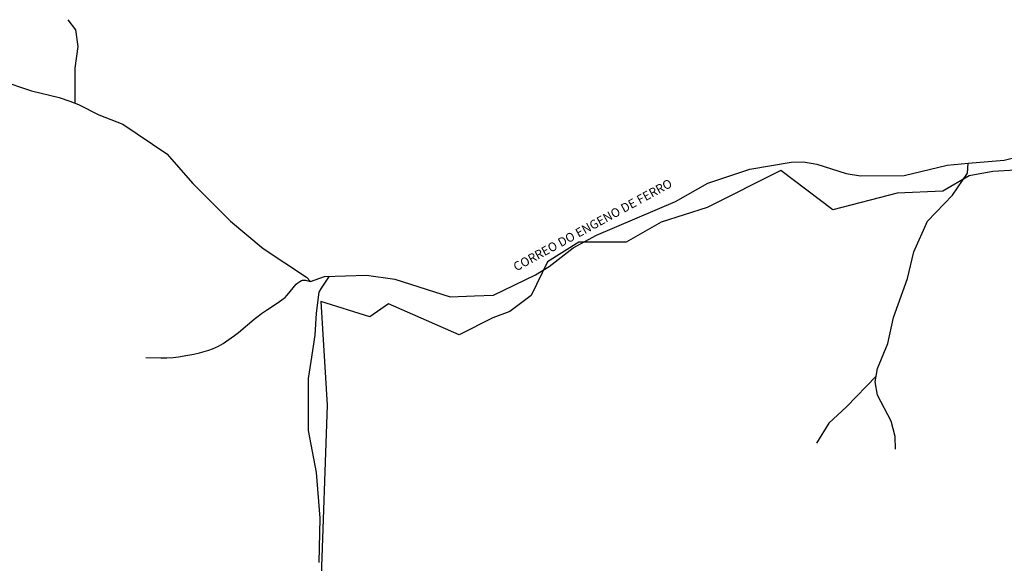
# Model space of a CAD drawing. Units: metres. Extents: x 396580 to 497533, y 7418034 to 7441460.
# Drawn here: x 407310 to 408979, y 7422399 to 7423321 of the extents above; entities that cross this region are included whole.
import ezdxf

# ---------------------------------------------------------------- set-up
doc = ezdxf.new("R2010")
doc.units = ezdxf.units.M
for name, color, linetype in [('DESENHO_QUADRAS', 7, 'Continuous'), ('NOME_RIOS', 7, 'Continuous'), ('RIOS', 5, 'Continuous')]:
    doc.layers.add(name, color=color, linetype=linetype)
doc.styles.add('ARIAL', font='arial.ttf')

msp = doc.modelspace()

# ---------------------------------------------------------------- linework, layer by layer
at = {"layer": 'DESENHO_QUADRAS', "linetype": 'ByBlock'}
for p, q in [((408600.1253, 7423065.6848), (408475.6051, 7423002.7691)), ((408688.2717, 7422998.9046), (408600.1253, 7423065.6848)), ((408919.8158, 7423056.3668), (408874.9712, 7423030.348)), ((408959.5726, 7423063.8322), (408919.8158, 7423056.3668)), ((409038.0897, 7423068.2463), (408959.5726, 7423063.8322)), ((408797.5978, 7423027.3669), (408688.2717, 7422998.9046)), ((408874.9712, 7423030.348), (408797.5978, 7423027.3669)), ((408475.6051, 7423002.7691), (408397.6092, 7422977.9025)), ((408397.6092, 7422977.9025), (408337.8212, 7422944.2741)), ((408257.7395, 7422943.9821), (408204.7479, 7422910.427)), ((408337.8212, 7422944.2741), (408257.7395, 7422943.9821)), ((408204.7479, 7422910.427), (408176.8775, 7422853.4408)), ((408176.8775, 7422853.4408), (408140.7728, 7422826.4424)), ((407903.6436, 7422817.4936), (407820.6286, 7422843.6206)), ((407820.6286, 7422843.6206), (407831.0742, 7422667.4193)), ((407935.4166, 7422839.4847), (407903.6436, 7422817.4936)), ((408055.2699, 7422787.1277), (407935.4166, 7422839.4847)), ((408140.7728, 7422826.4424), (408111.8444, 7422815.8573)), ((408111.8444, 7422815.8573), (408055.2699, 7422787.1277)), ((407831.0742, 7422667.4193), (407820.1052, 7422358.5993))]:
    msp.add_line(p, q, dxfattribs=at)
at = {"layer": 'RIOS'}
for p, q in [((407391.7101, 7423321.2841), (407404.7786, 7423304.295)), ((407404.7786, 7423304.295), (407408.6992, 7423275.5443)), ((407408.6992, 7423275.5443), (407403.4717, 7423238.9524)), ((407403.4717, 7423238.9524), (407403.4717, 7423215.429)), ((407275.8902, 7423218.8595), (407329.7979, 7423200.8903)), ((407403.4717, 7423215.429), (407403.4717, 7423193.2125)), ((407329.7979, 7423200.8903), (407377.1713, 7423189.4553)), ((407377.1713, 7423189.4553), (407395.1406, 7423182.921)), ((407403.4717, 7423193.2125), (407403.4717, 7423180.7736)), ((407395.1406, 7423182.921), (407409.628, 7423177.6528)), ((407403.4717, 7423180.7736), (407403.4717, 7423179.8915)), ((407409.628, 7423177.6528), (407444.3137, 7423160.0702)), ((407444.3137, 7423160.0702), (407485.1237, 7423143.8902)), ((407485.1237, 7423143.8902), (407559.5737, 7423093.6102)), ((408979.0637, 7423083.2402), (409109.6237, 7423115.0902)), ((407559.5737, 7423093.6102), (407603.7737, 7423043.6502)), ((408547.7737, 7423068.0902), (408617.8837, 7423079.8402)), ((408617.8837, 7423079.8402), (408638.8837, 7423080.3702)), ((408638.8837, 7423080.3702), (408661.5837, 7423076.3702)), ((408661.5837, 7423076.3702), (408710.9037, 7423060.3502)), ((408809.5837, 7423057.0502), (408882.5037, 7423074.5202)), ((408882.5037, 7423074.5202), (408918.1037, 7423077.7302)), ((408916.6037, 7423061.1602), (408918.1037, 7423077.7302)), ((408918.1037, 7423077.7302), (408979.0637, 7423083.2402)), ((408476.7937, 7423044.1002), (408547.7737, 7423068.0902)), ((408710.9037, 7423060.3502), (408735.6037, 7423056.5902)), ((408735.6037, 7423056.5902), (408809.5837, 7423057.0502)), ((408891.1669, 7423023.7394), (408916.6037, 7423061.1602)), ((407603.7737, 7423043.6502), (407667.3337, 7422979.7502)), ((408421.6237, 7423013.0902), (408476.7937, 7423044.1002)), ((408849.1416, 7422979.8247), (408891.1669, 7423023.7394)), ((408287.6537, 7422955.8902), (408421.6237, 7423013.0902)), ((407667.3337, 7422979.7502), (407722.8237, 7422933.4202)), ((408825.6937, 7422927.4202), (408849.1416, 7422979.8247)), ((408248.1837, 7422934.5702), (408287.6537, 7422955.8902)), ((407722.8237, 7422933.4202), (407796.0337, 7422884.6502)), ((408207.3537, 7422902.5102), (408248.1837, 7422934.5702)), ((408814.9737, 7422882.3002), (408825.6937, 7422927.4202)), ((407826.7837, 7422886.0702), (407898.0337, 7422887.8102)), ((407898.0337, 7422887.8102), (407945.9537, 7422881.0602)), ((408113.1237, 7422854.2802), (408184.2137, 7422888.5202)), ((408184.2137, 7422888.5202), (408207.3537, 7422902.5102)), ((407775.6896, 7422869.3373), (407778.6626, 7422872.6194)), ((407778.6626, 7422872.6194), (407781.4025, 7422875.1908)), ((407781.4025, 7422875.1908), (407784.7183, 7422877.5981)), ((407784.7183, 7422877.5981), (407787.9634, 7422879.1301)), ((407787.9634, 7422879.1301), (407789.5828, 7422879.5792)), ((407789.5828, 7422879.5792), (407791.2063, 7422879.8186)), ((407791.2063, 7422879.8186), (407792.8387, 7422879.8489)), ((407792.8387, 7422879.8489), (407794.4837, 7422879.6702)), ((407794.4837, 7422879.6702), (407798.5422, 7422878.68)), ((407796.0337, 7422884.6502), (407802.7237, 7422877.0802)), ((407798.5422, 7422878.68), (407802.7237, 7422877.0802)), ((407802.7237, 7422877.0802), (407826.7837, 7422886.0702)), ((407821.8232, 7422865.8602), (407835.4375, 7422886.2815)), ((407945.9537, 7422881.0602), (408039.6137, 7422851.5702)), ((408791.0237, 7422816.3202), (408814.9737, 7422882.3002)), ((407759.8921, 7422850.3665), (407763.0575, 7422853.6393)), ((407763.0575, 7422853.6393), (407766.3842, 7422857.5826)), ((407766.3842, 7422857.5826), (407775.6896, 7422869.3373)), ((407812.9642, 7422823.7802), (407817.3937, 7422859.216)), ((407817.3937, 7422859.216), (407821.8232, 7422865.8602)), ((408081.2137, 7422853.1002), (408113.1237, 7422854.2802)), ((407728.5211, 7422828.9715), (407748.061, 7422841.5989)), ((407748.061, 7422841.5989), (407756.9037, 7422847.8302)), ((407756.9037, 7422847.8302), (407759.8921, 7422850.3665)), ((408039.6137, 7422851.5702), (408081.2137, 7422853.1002)), ((407714.1982, 7422818.7825), (407720.1437, 7422823.2302)), ((407720.1437, 7422823.2302), (407728.5211, 7422828.9715)), ((407810.7495, 7422786.1297), (407812.9642, 7422823.7802)), ((407680.6794, 7422790.9171), (407707.7194, 7422813.6146)), ((407707.7194, 7422813.6146), (407714.1982, 7422818.7825)), ((408781.8037, 7422772.1802), (408791.0237, 7422816.3202)), ((407674.2296, 7422785.8947), (407680.6794, 7422790.9171)), ((407650.7991, 7422769.7125), (407655.0968, 7422772.39)), ((407655.0968, 7422772.39), (407668.2137, 7422781.5402)), ((407668.2137, 7422781.5402), (407674.2296, 7422785.8947)), ((407804.1053, 7422741.8349), (407810.7495, 7422786.1297)), ((408764.1037, 7422729.8802), (408781.8037, 7422772.1802)), ((407594.9962, 7422752.2191), (407605.3291, 7422754.1111)), ((407605.3291, 7422754.1111), (407614.6484, 7422756.2014)), ((407614.6484, 7422756.2014), (407622.9837, 7422758.5302)), ((407622.9837, 7422758.5302), (407630.7927, 7422761.0342)), ((407630.7927, 7422761.0342), (407636.7867, 7422763.1597)), ((407636.7867, 7422763.1597), (407642.0908, 7422765.306)), ((407642.0908, 7422765.306), (407646.8237, 7422767.5302)), ((407646.8237, 7422767.5302), (407650.7991, 7422769.7125)), ((407523.64, 7422748.4124), (407549.188, 7422748.0422)), ((407549.188, 7422748.0422), (407559.4874, 7422748.1069)), ((407559.4874, 7422748.1069), (407570.0365, 7422748.6507)), ((407570.0365, 7422748.6507), (407579.4037, 7422749.7502)), ((407579.4037, 7422749.7502), (407594.9962, 7422752.2191)), ((407799.6758, 7422713.0433), (407804.1053, 7422741.8349)), ((408761.9437, 7422716.6102), (408764.1037, 7422729.8802)), ((407799.6758, 7422624.4538), (407799.6758, 7422713.0433)), ((408761.9437, 7422716.6102), (408711.8458, 7422664.698)), ((408760.3637, 7422706.9302), (408761.9437, 7422716.6102)), ((408763.8737, 7422684.4002), (408760.3637, 7422706.9302)), ((408787.3937, 7422640.6602), (408763.8737, 7422684.4002)), ((408711.8458, 7422664.698), (408681.7714, 7422637.2388)), ((408681.7714, 7422637.2388), (408660.8502, 7422603.2418)), ((408793.8637, 7422614.6002), (408787.3937, 7422640.6602)), ((407812.9642, 7422553.5822), (407799.6758, 7422624.4538)), ((408794.5338, 7422592.8309), (408793.8637, 7422614.6002)), ((407819.6084, 7422476.0664), (407812.9642, 7422553.5822)), ((407817.3937, 7422400.7653), (407819.6084, 7422476.0664))]:
    msp.add_line(p, q, dxfattribs=at)

# ---------------------------------------------------------------- texts
at = {"layer": 'NOME_RIOS', "linetype": 'Continuous', "style": 'ARIAL'}
msp.add_text('CORREO DO ENGENO DE FERRO', height=15, rotation=28.540276, dxfattribs=at).set_placement((408151.8792, 7422894.2651))

doc.saveas('drawing.dxf')
